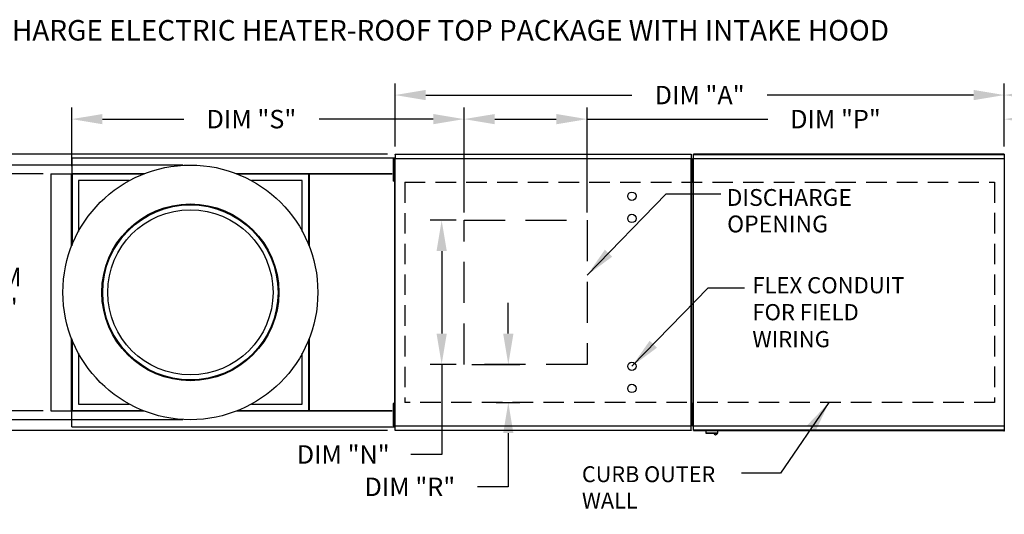
# Model space of a CAD drawing. Extents: x 445 to 684, y 421 to 572.
# Drawn here: x 494 to 590, y 523 to 572 of the extents above; entities that cross this region are included whole.
import ezdxf

# ---------------------------------------------------------------- set-up
doc = ezdxf.new("R2010")
doc.units = 0
doc.header["$LTSCALE"] = 4
doc.header["$MEASUREMENT"] = 0
doc.linetypes.add('DASHED', pattern=[0.75, 0.5, -0.25])
doc.layers.get('0').update_dxf_attribs({"linetype": 'CONTINUOUS'})
doc.layers.get('Defpoints').update_dxf_attribs({"linetype": 'CONTINUOUS'})
doc.layers.add('1', color=7, linetype='DASHED')
doc.styles.add('BOLD', font='ROMAND.SHX')
doc.styles.get("Standard").update_dxf_attribs({"font": 'TXT.shx'})
doc.dimstyles.new('MOD', dxfattribs={"dimscale": 1.5, "dimtxt": 1.2, "dimasz": 2, "dimexe": 0.75, "dimexo": 0.5, "dimgap": 1, "dimtad": 0, "dimtih": 1, "dimtoh": 1, "dimzin": 0, "dimdsep": 46, "dimtxsty": 'Standard', "dimcen": 0.09, "dimadec": 0, "dimazin": 0, "dimtfac": 1, "dimtofl": 0, "dimtmove": 0, "dimatfit": 3, "dimfxl": 0, "dimtolj": 1, "dimtzin": 0, "dimarcsym": 0})

# ---------------------------------------------------------------- blocks, each defined once
blk = doc.blocks.new('*D22')
at = {"color": 0, "lineweight": -2}
for p, q in [((537.181, 552.684), (537.181, 562.936)), ((549.181, 552.684), (549.181, 562.936)), ((540.181, 561.811), (546.181, 561.811)), ((549.181, 561.811), (566.809, 561.811))]:
    blk.add_line(p, q, dxfattribs=at)
at = {"color": 0}
for points in [[(540.181, 562.311), (540.181, 561.311), (537.181, 561.811)], [(546.181, 562.311), (546.181, 561.311), (549.181, 561.811)]]:
    blk.add_solid(points, dxfattribs=at)
at = {"layer": 'Defpoints', "color": 0}
for p in [(549.181, 561.811), (537.181, 551.934), (549.181, 551.934)]:
    blk.add_point(p, dxfattribs=at)
at = {"color": 0, "insert": (573.409, 561.811), "char_height": 1.8, "attachment_point": 5}
blk.add_mtext('\\A1;DIM "P"', dxfattribs=at)
blk = doc.blocks.new('*D21')
at = {"color": 0, "lineweight": -2}
for p, q in [((530.454, 559.147), (530.454, 565.286)), ((589.867, 559.15), (589.867, 565.286)), ((533.454, 564.161), (553.56, 564.161)), ((586.867, 564.161), (566.76, 564.161))]:
    blk.add_line(p, q, dxfattribs=at)
at = {"color": 0}
for points in [[(533.454, 564.661), (533.454, 563.661), (530.454, 564.161)], [(586.867, 564.661), (586.867, 563.661), (589.867, 564.161)]]:
    blk.add_solid(points, dxfattribs=at)
at = {"layer": 'Defpoints', "color": 0}
for p in [(589.867, 564.161), (530.454, 558.397), (589.867, 558.4)]:
    blk.add_point(p, dxfattribs=at)
at = {"color": 0, "insert": (560.16, 564.161), "char_height": 1.8, "attachment_point": 5}
blk.add_mtext('\\A1;DIM "A"', dxfattribs=at)
blk = doc.blocks.new('*D16')
at = {"color": 0, "lineweight": -2}
for p, q in [((498.922, 557.226), (498.922, 562.936)), ((537.181, 552.684), (537.181, 562.936)), ((501.922, 561.811), (509.85, 561.811)), ((534.181, 561.811), (523.05, 561.811))]:
    blk.add_line(p, q, dxfattribs=at)
at = {"color": 0}
for points in [[(501.922, 562.311), (501.922, 561.311), (498.922, 561.811)], [(534.181, 562.311), (534.181, 561.311), (537.181, 561.811)]]:
    blk.add_solid(points, dxfattribs=at)
at = {"layer": 'Defpoints', "color": 0}
for p in [(498.922, 561.811), (498.922, 556.476), (537.181, 551.934)]:
    blk.add_point(p, dxfattribs=at)
at = {"color": 0, "insert": (516.45, 561.811), "char_height": 1.8, "attachment_point": 5}
blk.add_mtext('\\A1;DIM "S"', dxfattribs=at)
blk = doc.blocks.new('*D15')
at = {"color": 0, "lineweight": -2}
for p, q in [((496.134, 556.476), (490.719, 556.476)), ((491.844, 553.476), (491.844, 548.803)), ((491.844, 536.33), (491.844, 541.003)), ((496.134, 533.33), (490.719, 533.33))]:
    blk.add_line(p, q, dxfattribs=at)
at = {"color": 0}
for points in [[(491.344, 553.476), (492.344, 553.476), (491.844, 556.476)], [(491.344, 536.33), (492.344, 536.33), (491.844, 533.33)]]:
    blk.add_solid(points, dxfattribs=at)
at = {"layer": 'Defpoints', "color": 0}
for p in [(496.884, 556.476), (491.844, 533.33), (496.884, 533.33)]:
    blk.add_point(p, dxfattribs=at)
at = {"color": 0, "insert": (491.844, 544.903), "char_height": 1.8, "attachment_point": 5}
blk.add_mtext('\\A1;DIM\\P"J"', dxfattribs=at)
blk = doc.blocks.new('*D14')
at = {"color": 0, "lineweight": -2}
for p, q in [((509.745, 557.332), (483.287, 557.332)), ((484.412, 554.332), (484.412, 548.803)), ((484.412, 535.474), (484.412, 541.003)), ((509.745, 532.474), (483.287, 532.474))]:
    blk.add_line(p, q, dxfattribs=at)
at = {"color": 0}
for points in [[(483.912, 554.332), (484.912, 554.332), (484.412, 557.332)], [(483.912, 535.474), (484.912, 535.474), (484.412, 532.474)]]:
    blk.add_solid(points, dxfattribs=at)
at = {"layer": 'Defpoints', "color": 0}
for p in [(510.495, 557.332), (484.412, 532.474), (510.495, 532.474)]:
    blk.add_point(p, dxfattribs=at)
at = {"color": 0, "insert": (484.412, 544.903), "char_height": 1.8, "attachment_point": 5}
blk.add_mtext('\\A1;DIM\\P"Y"', dxfattribs=at)
blk = doc.blocks.new('*D13')
at = {"color": 0, "lineweight": -2}
for p, q in [((529.704, 558.397), (477.097, 558.397)), ((478.222, 555.397), (478.222, 549.042)), ((478.222, 534.409), (478.222, 541.242)), ((529.704, 531.409), (477.097, 531.409))]:
    blk.add_line(p, q, dxfattribs=at)
at = {"color": 0}
for points in [[(477.722, 555.397), (478.722, 555.397), (478.222, 558.397)], [(477.722, 534.409), (478.722, 534.409), (478.222, 531.409)]]:
    blk.add_solid(points, dxfattribs=at)
at = {"layer": 'Defpoints', "color": 0}
for p in [(530.454, 558.397), (478.222, 531.409), (530.454, 531.409)]:
    blk.add_point(p, dxfattribs=at)
at = {"color": 0, "insert": (478.222, 545.142), "char_height": 1.8, "attachment_point": 5}
blk.add_mtext('\\A1;DIM\\P"B"', dxfattribs=at)
blk = doc.blocks.new('*D6')
at = {"color": 0, "lineweight": -2}
for p, q in [((541.5, 540.872), (541.5, 543.872)), ((537.931, 537.872), (542.625, 537.872)), ((540.318, 534.159), (542.625, 534.159)), ((541.5, 531.159), (541.5, 525.92)), ((541.5, 525.92), (538.5, 525.92))]:
    blk.add_line(p, q, dxfattribs=at)
at = {"color": 0}
for points in [[(541, 540.872), (542, 540.872), (541.5, 537.872)], [(541, 531.159), (542, 531.159), (541.5, 534.159)]]:
    blk.add_solid(points, dxfattribs=at)
at = {"layer": 'Defpoints', "color": 0}
for p in [(537.181, 537.872), (539.568, 534.159), (541.5, 534.159)]:
    blk.add_point(p, dxfattribs=at)
at = {"color": 0, "insert": (531.9, 525.92), "char_height": 1.8, "attachment_point": 5}
blk.add_mtext('\\A1;DIM "R"', dxfattribs=at)
blk = doc.blocks.new('*D5')
at = {"color": 0, "lineweight": -2}
for p, q in [((536.431, 551.934), (533.877, 551.934)), ((535.002, 548.934), (535.002, 540.872)), ((536.431, 537.872), (533.877, 537.872)), ((535.002, 537.872), (535.002, 529.079)), ((535.002, 529.079), (532.002, 529.079))]:
    blk.add_line(p, q, dxfattribs=at)
at = {"color": 0}
for points in [[(534.502, 548.934), (535.502, 548.934), (535.002, 551.934)], [(534.502, 540.872), (535.502, 540.872), (535.002, 537.872)]]:
    blk.add_solid(points, dxfattribs=at)
at = {"layer": 'Defpoints', "color": 0}
for p in [(535.002, 551.934), (537.181, 551.934), (537.181, 537.872)]:
    blk.add_point(p, dxfattribs=at)
at = {"color": 0, "insert": (525.402, 529.079), "char_height": 1.8, "attachment_point": 5}
blk.add_mtext('\\A1;DIM "N"', dxfattribs=at)
blk = doc.blocks.new('*D4')
at = {"color": 0, "lineweight": -2}
for p, q in [((589.867, 559.15), (589.867, 565.286)), ((683.812, 555.433), (683.812, 565.286)), ((592.867, 564.161), (630.24, 564.161)), ((680.812, 564.161), (643.44, 564.161))]:
    blk.add_line(p, q, dxfattribs=at)
at = {"color": 0}
for points in [[(592.867, 564.661), (592.867, 563.661), (589.867, 564.161)], [(680.812, 564.661), (680.812, 563.661), (683.812, 564.161)]]:
    blk.add_solid(points, dxfattribs=at)
at = {"layer": 'Defpoints', "color": 0}
for p in [(683.812, 564.161), (589.867, 558.4), (683.812, 554.683)]:
    blk.add_point(p, dxfattribs=at)
at = {"color": 0, "insert": (636.84, 564.161), "char_height": 1.8, "attachment_point": 5}
blk.add_mtext('\\A1;DIM "H"', dxfattribs=at)
blk = doc.blocks.new('*D1')
at = {"color": 0, "lineweight": -2}
for p, q in [((589.867, 559.15), (589.867, 562.933)), ((641.261, 556.279), (641.261, 562.933)), ((592.867, 561.808), (608.964, 561.808)), ((638.261, 561.808), (622.164, 561.808))]:
    blk.add_line(p, q, dxfattribs=at)
at = {"color": 0}
for points in [[(592.867, 562.308), (592.867, 561.308), (589.867, 561.808)], [(638.261, 562.308), (638.261, 561.308), (641.261, 561.808)]]:
    blk.add_solid(points, dxfattribs=at)
at = {"layer": 'Defpoints', "color": 0}
for p in [(641.261, 561.808), (589.867, 558.4), (641.261, 555.529)]:
    blk.add_point(p, dxfattribs=at)
at = {"color": 0, "insert": (615.564, 561.808), "char_height": 1.8, "attachment_point": 5}
blk.add_mtext('\\A1;DIM "F"', dxfattribs=at)

msp = doc.modelspace()

# ---------------------------------------------------------------- linework, layer by layer
at = {"color": 7, "linetype": 'Continuous'}
for p, q in [((530.454, 558.014), (498.922, 558.014)), ((498.922, 558.014), (498.922, 556.496)), ((530.356, 557.921), (530.28, 557.921)), ((530.28, 557.921), (530.28, 557.561)), ((530.356, 557.921), (530.356, 557.561)), ((530.402, 557.947), (530.402, 531.859)), ((530.45, 557.947), (530.402, 557.947)), ((530.45, 557.947), (530.45, 531.859)), ((530.45, 557.947), (530.451, 557.947)), ((530.451, 557.973), (559.329, 557.973)), ((530.451, 557.973), (530.451, 557.947)), ((530.451, 557.925), (530.451, 557.947)), ((559.329, 557.925), (530.451, 557.925)), ((530.454, 558.397), (559.326, 558.397)), ((530.454, 558.353), (530.454, 558.397)), ((559.326, 558.353), (530.454, 558.353)), ((530.454, 558.353), (530.454, 557.973)), ((559.326, 558.397), (559.326, 558.353)), ((559.326, 558.353), (559.326, 557.973)), ((559.329, 557.947), (559.329, 557.973)), ((559.329, 531.859), (559.329, 557.947)), ((559.378, 557.947), (559.329, 557.947)), ((559.329, 557.947), (559.329, 557.947)), ((559.329, 557.925), (559.329, 557.947)), ((559.424, 557.924), (559.348, 557.924)), ((559.348, 557.924), (559.348, 557.563)), ((559.378, 531.859), (559.378, 557.947)), ((559.424, 557.924), (559.424, 557.563)), ((559.45, 557.921), (559.526, 557.921)), ((559.45, 557.561), (559.45, 557.921)), ((559.496, 557.95), (559.496, 531.859)), ((559.544, 557.95), (559.496, 557.95)), ((559.526, 557.561), (559.526, 557.921)), ((559.544, 557.95), (559.544, 531.859)), ((559.545, 557.95), (559.544, 557.95)), ((559.545, 557.976), (589.87, 557.976)), ((559.545, 557.976), (559.545, 557.95)), ((559.545, 557.928), (559.545, 557.95)), ((589.87, 557.928), (559.545, 557.928)), ((589.867, 558.4), (559.548, 558.4)), ((559.548, 558.355), (559.548, 558.4)), ((559.548, 558.355), (589.867, 558.355)), ((559.548, 557.976), (559.548, 558.355)), ((589.867, 558.355), (589.84, 558.355)), ((589.842, 558.355), (589.842, 531.343)), ((589.867, 558.4), (589.867, 558.355)), ((589.867, 558.355), (589.867, 531.343)), ((589.867, 558.355), (589.867, 557.976)), ((530.28, 557.561), (530.28, 556.117)), ((530.356, 557.561), (530.28, 557.561)), ((530.356, 557.561), (530.356, 556.117)), ((530.402, 557.2), (530.356, 557.2)), ((559.424, 557.563), (559.348, 557.563)), ((559.348, 557.563), (559.348, 556.119)), ((559.45, 557.2), (559.378, 557.2)), ((559.424, 557.563), (559.424, 556.119)), ((559.496, 557.202), (559.424, 557.202)), ((559.45, 557.561), (559.526, 557.561)), ((559.45, 556.117), (559.45, 557.561)), ((559.526, 556.117), (559.526, 557.561)), ((496.884, 556.476), (496.884, 533.33)), ((496.884, 556.476), (498.902, 556.476)), ((498.902, 549.385), (498.902, 556.476)), ((498.922, 556.476), (498.902, 556.476)), ((498.922, 556.496), (506.013, 556.496)), ((498.922, 556.496), (498.922, 556.476)), ((498.922, 556.476), (498.922, 556.423)), ((498.975, 556.476), (498.922, 556.476)), ((505.83, 556.423), (498.922, 556.423)), ((498.922, 556.423), (498.922, 555.814)), ((498.975, 556.476), (498.975, 549.568)), ((498.975, 556.476), (499.584, 556.476)), ((505.961, 556.476), (499.584, 556.476)), ((514.977, 556.496), (522.068, 556.496)), ((521.406, 556.476), (515.029, 556.476)), ((522.068, 556.423), (515.16, 556.423)), ((521.406, 556.476), (522.015, 556.476)), ((522.015, 556.476), (522.015, 549.568)), ((522.015, 556.476), (522.068, 556.476)), ((522.036, 556.476), (522.036, 556.496)), ((522.068, 556.496), (530.171, 556.496)), ((522.068, 556.476), (522.068, 556.496)), ((522.068, 556.423), (522.068, 556.476)), ((522.068, 556.423), (522.068, 555.814)), ((522.088, 556.444), (522.088, 549.385)), ((530.171, 556.476), (522.099, 556.476)), ((530.171, 556.444), (522.099, 556.444)), ((530.28, 556.117), (530.28, 555.756)), ((530.356, 556.117), (530.28, 556.117)), ((530.356, 556.478), (530.402, 556.478)), ((530.356, 556.117), (530.356, 555.756)), ((559.424, 556.119), (559.348, 556.119)), ((559.348, 556.119), (559.348, 555.759)), ((559.378, 556.478), (559.45, 556.478)), ((559.424, 556.48), (559.496, 556.48)), ((559.424, 556.119), (559.424, 555.759)), ((559.45, 555.756), (559.45, 556.117)), ((559.45, 556.117), (559.526, 556.117)), ((559.526, 555.756), (559.526, 556.117)), ((498.922, 555.814), (498.922, 549.437)), ((499.584, 555.814), (499.584, 550.855)), ((504.543, 555.814), (499.584, 555.814)), ((521.406, 555.814), (516.447, 555.814)), ((521.406, 550.855), (521.406, 555.814)), ((522.068, 549.437), (522.068, 555.814)), ((530.356, 555.756), (530.28, 555.756)), ((559.424, 555.759), (559.348, 555.759)), ((559.45, 555.756), (559.526, 555.756)), ((498.902, 533.33), (498.902, 540.421)), ((498.922, 540.369), (498.922, 533.992)), ((498.975, 540.238), (498.975, 533.33)), ((522.015, 540.238), (522.015, 533.33)), ((522.068, 533.992), (522.068, 540.369)), ((522.088, 540.421), (522.088, 533.362)), ((499.584, 538.951), (499.584, 533.992)), ((521.406, 533.992), (521.406, 538.951)), ((498.922, 533.383), (498.922, 533.992)), ((499.584, 533.992), (504.543, 533.992)), ((516.447, 533.992), (521.406, 533.992)), ((522.068, 533.383), (522.068, 533.992)), ((530.28, 534.05), (530.28, 533.689)), ((530.356, 534.05), (530.28, 534.05)), ((530.356, 534.05), (530.356, 533.689)), ((559.424, 534.05), (559.348, 534.05)), ((559.348, 534.05), (559.348, 533.689)), ((559.424, 534.05), (559.424, 533.689)), ((559.45, 534.05), (559.526, 534.05)), ((559.45, 533.689), (559.45, 534.05)), ((559.526, 533.689), (559.526, 534.05)), ((496.884, 533.33), (498.902, 533.33)), ((498.902, 533.33), (498.922, 533.33)), ((498.922, 533.383), (505.83, 533.383)), ((498.922, 533.383), (498.922, 533.33)), ((498.922, 533.33), (498.922, 533.31)), ((498.922, 533.33), (498.975, 533.33)), ((506.013, 533.31), (498.922, 533.31)), ((498.922, 531.792), (498.922, 533.31)), ((498.975, 533.33), (499.584, 533.33)), ((499.584, 533.33), (505.961, 533.33)), ((522.068, 533.31), (514.977, 533.31)), ((515.029, 533.33), (521.406, 533.33)), ((515.16, 533.383), (522.068, 533.383)), ((521.406, 533.33), (522.015, 533.33)), ((522.068, 533.33), (522.015, 533.33)), ((522.036, 533.31), (522.036, 533.33)), ((522.068, 533.33), (522.068, 533.383)), ((522.068, 533.31), (522.068, 533.33)), ((530.171, 533.31), (522.068, 533.31)), ((522.099, 533.362), (530.171, 533.362)), ((522.099, 533.33), (530.171, 533.33)), ((530.28, 533.689), (530.28, 532.246)), ((530.356, 533.689), (530.28, 533.689)), ((530.356, 533.689), (530.356, 532.246)), ((530.402, 533.328), (530.356, 533.328)), ((559.348, 533.689), (559.348, 532.246)), ((559.424, 533.689), (559.348, 533.689)), ((559.45, 533.328), (559.378, 533.328)), ((559.424, 533.689), (559.424, 532.246)), ((559.496, 533.328), (559.424, 533.328)), ((559.45, 532.246), (559.45, 533.689)), ((559.45, 533.689), (559.526, 533.689)), ((559.526, 532.246), (559.526, 533.689)), ((530.28, 532.246), (530.28, 531.885)), ((530.356, 532.246), (530.28, 532.246)), ((530.356, 532.606), (530.402, 532.606)), ((530.356, 532.246), (530.356, 531.885)), ((559.424, 532.246), (559.348, 532.246)), ((559.348, 532.246), (559.348, 531.885)), ((559.378, 532.606), (559.45, 532.606)), ((559.424, 532.607), (559.496, 532.607)), ((559.424, 532.246), (559.424, 531.885)), ((559.45, 531.885), (559.45, 532.246)), ((559.45, 532.246), (559.526, 532.246)), ((559.526, 531.885), (559.526, 532.246)), ((498.922, 531.792), (530.454, 531.792)), ((530.356, 531.885), (530.28, 531.885)), ((530.402, 531.859), (530.45, 531.859)), ((530.451, 531.859), (530.45, 531.859)), ((530.451, 531.881), (559.329, 531.881)), ((530.451, 531.881), (530.451, 531.859)), ((530.451, 531.859), (530.451, 531.833)), ((559.329, 531.833), (530.451, 531.833)), ((530.454, 531.453), (530.454, 531.833)), ((530.454, 531.453), (559.326, 531.453)), ((530.454, 531.409), (530.454, 531.453)), ((559.326, 531.409), (530.454, 531.409)), ((559.326, 531.453), (559.326, 531.833)), ((559.326, 531.453), (559.326, 531.409)), ((559.329, 531.881), (559.329, 531.859)), ((559.329, 531.859), (559.378, 531.859)), ((559.329, 531.833), (559.329, 531.859)), ((559.329, 531.859), (559.329, 531.859)), ((559.424, 531.885), (559.348, 531.885)), ((559.45, 531.885), (559.526, 531.885)), ((559.496, 531.859), (559.544, 531.859)), ((559.545, 531.859), (559.544, 531.859)), ((559.545, 531.881), (589.87, 531.881)), ((559.545, 531.881), (559.545, 531.859)), ((559.545, 531.859), (559.545, 531.833)), ((589.87, 531.833), (559.545, 531.833)), ((559.548, 531.453), (559.548, 531.833)), ((589.867, 531.453), (559.548, 531.453)), ((559.548, 531.409), (559.548, 531.453)), ((559.548, 531.409), (589.867, 531.409)), ((560.77, 531.409), (560.77, 531.172)), ((560.77, 531.172), (561.936, 531.172)), ((561.913, 531.149), (560.792, 531.149)), ((561.936, 531.172), (561.936, 531.409)), ((589.867, 531.343), (589.84, 531.343)), ((589.867, 531.833), (589.867, 531.453)), ((589.867, 531.453), (589.867, 531.409))]:
    msp.add_line(p, q, dxfattribs=at)
msp.add_line((556.902, 554.522), (562.229, 554.522))
at = {"linetype": 'Continuous'}
for p, q in [((560.979, 545.336), (564.543, 545.336)), ((568.035, 527.246), (564.256, 527.246))]:
    msp.add_line(p, q, dxfattribs=at)
at = {"linetype": 'DASHED', "ltscale": 2}
msp.add_lwpolyline([(549.181, 551.934), (549.181, 537.872), (537.181, 537.872), (537.181, 551.934)], close=True, dxfattribs=at)
at = {"linetype": 'Continuous'}
for radius in [12.429, 8.63, 8.547, 8.061]:
    msp.add_circle((510.495, 544.903), radius, dxfattribs=at)
for centre in [(553.551, 554.286), (553.551, 552.121), (553.551, 537.685), (553.551, 535.52)]:
    msp.add_circle(centre, 0.406)
at = {"color": 7, "linetype": 'Continuous'}
for centre, radius, start, end in [((560.792, 531.172), 0.0225, 180, 270), ((561.715, 531.189), 0.18, 192.59159, 347.40841), ((561.913, 531.172), 0.0225, 270, 0)]:
    msp.add_arc(centre, radius, start, end, dxfattribs=at)
at = {"layer": '1'}
for p, q in [((531.402, 555.647), (588.919, 555.65)), ((531.402, 555.647), (531.402, 534.159)), ((588.919, 555.65), (588.919, 534.159)), ((588.919, 534.159), (531.402, 534.159))]:
    msp.add_line(p, q, dxfattribs=at)

# ---------------------------------------------------------------- texts
at = {"style": 'BOLD'}
msp.add_text('%% MODULAR OUTDOOR DOWN DISCHARGE ELECTRIC HEATER-ROOF TOP PACKAGE WITH INTAKE HOOD', height=2, dxfattribs=at).set_placement((445.067, 569.484))
for s, p in [('DISCHARGE', (562.787, 553.343)), ('OPENING', (562.839, 550.759))]:
    msp.add_text(s, height=1.6406).set_placement(p)
at = {"linetype": 'Continuous'}
for s, height, p in [('FLEX CONDUIT', 1.57894, (565.299, 544.808)), ('FOR FIELD ', 1.5789, (565.299, 542.177)), ('WIRING', 1.5789, (565.299, 539.545)), ('CURB OUTER', 1.5469, (548.678, 526.379)), ('WALL', 1.5469, (548.678, 523.801))]:
    msp.add_text(s, height=height, dxfattribs=at).set_placement(p)

# ---------------------------------------------------------------- dimensions: what is measured, and where the dimension line sits
for base, p1, p2, text, picture, middle in [((589.867, 564.161), (530.454, 558.397), (589.867, 558.4), 'DIM "A"', '*D21', (560.16, 564.161)), ((683.812, 564.161), (589.867, 558.4), (683.812, 554.683), 'DIM "H"', '*D4', (636.84, 564.161)), ((641.261, 561.808), (589.867, 558.4), (641.261, 555.529), 'DIM "F"', '*D1', (615.564, 561.808))]:
    dim = msp.add_linear_dim(base=base, p1=p1, p2=p2, text=text, dimstyle='MOD', override={"dimpost": '"'})
    dim.commit()
    dim.dimension.update_dxf_attribs({"geometry": picture, "text_midpoint": middle})
for base, p2, text, picture, middle in [((498.922, 561.811), (498.922, 556.476), 'DIM "S"', '*D16', (516.45, 561.811)), ((549.181, 561.811), (549.181, 551.934), 'DIM "P"', '*D22', (573.409, 561.811))]:
    dim = msp.add_linear_dim(base=base, p1=(537.181, 551.934), p2=p2, text=text, dimstyle='MOD', override={"dimpost": '"'})
    dim.commit()
    dim.dimension.update_dxf_attribs({"geometry": picture, "text_midpoint": middle, "dimtype": 160})
for base, p1, p2, text, picture, middle in [((478.222, 531.409), (530.454, 558.397), (530.454, 531.409), 'DIM\\P"B"', '*D13', (478.222, 545.142)), ((535.002, 551.934), (537.181, 537.872), (537.181, 551.934), 'DIM "N"', '*D5', (525.402, 529.079)), ((541.5, 534.159), (537.181, 537.872), (539.568, 534.159), 'DIM "R"', '*D6', (531.9, 525.92))]:
    dim = msp.add_linear_dim(base=base, p1=p1, p2=p2, angle=90, text=text, dimstyle='MOD', override={"dimpost": '"'})
    dim.commit()
    dim.dimension.update_dxf_attribs({"geometry": picture, "text_midpoint": middle, "dimtype": 160})
for base, p1, p2, text, picture, middle in [((484.412, 532.474), (510.495, 557.332), (510.495, 532.474), 'DIM\\P"Y"', '*D14', (484.412, 544.903)), ((491.844, 533.33), (496.884, 556.476), (496.884, 533.33), 'DIM\\P"J"', '*D15', (491.844, 544.903))]:
    dim = msp.add_linear_dim(base=base, p1=p1, p2=p2, angle=90, text=text, dimstyle='MOD', override={"dimpost": '"'})
    dim.commit()
    dim.dimension.update_dxf_attribs({"geometry": picture, "text_midpoint": middle})

# ---------------------------------------------------------------- leaders
for points in [[(549.184, 546.572), (556.902, 554.522)], [(553.551, 537.685), (560.979, 545.336)], [(572.77, 534.139), (568.035, 527.246)]]:
    msp.add_leader(points, dimstyle='MOD')

doc.saveas('drawing.dxf')
